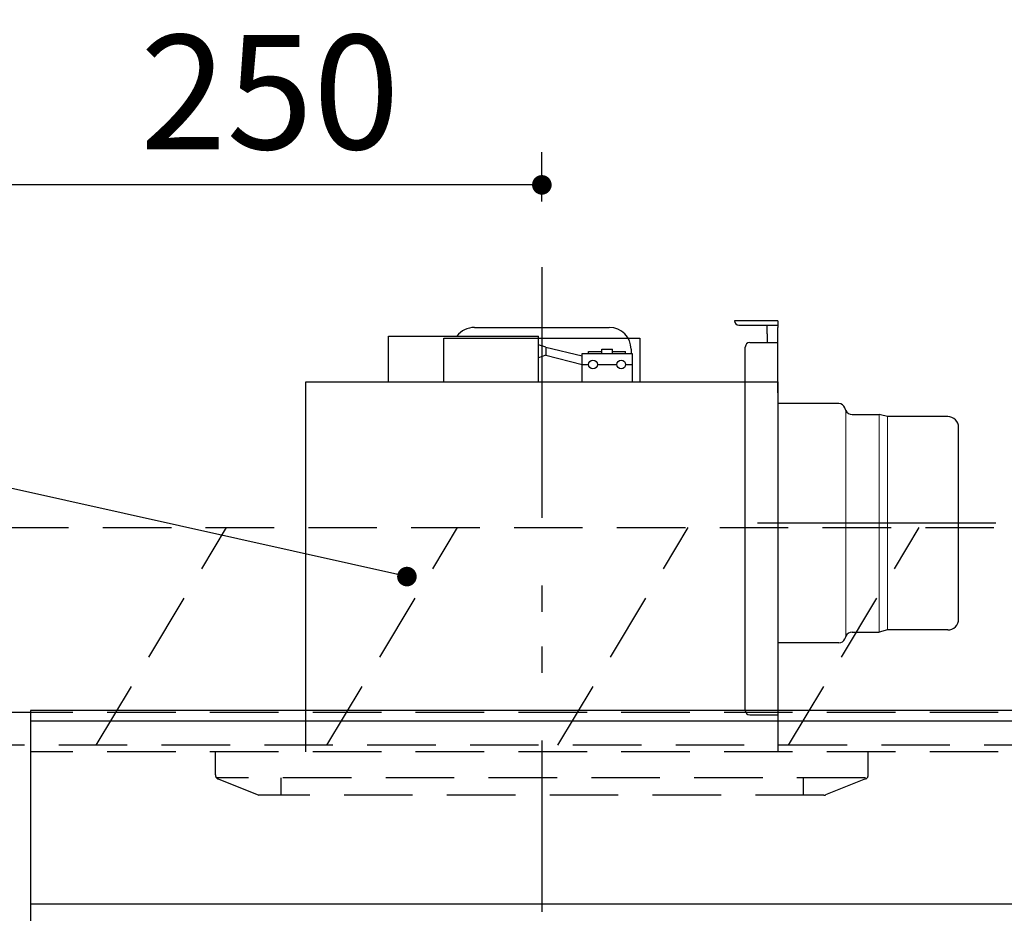
# Model space of a CAD drawing. Units: millimetres. Extents: x 210 to 6060, y -206 to 4222.
# Drawn here: x 1159 to 1611, y 2585 to 2996 of the extents above; entities that cross this region are included whole.
import ezdxf

# ---------------------------------------------------------------- set-up
doc = ezdxf.new("R2010")
doc.units = ezdxf.units.MM
doc.header["$LTSCALE"] = 3.75
doc.linetypes.add('HIDDEN', pattern=[12.6, 8.4, -4.2])
doc.linetypes.add('PHANTOM', pattern=[58, 30, -9, 2.5, -5, 2.5, -9])
doc.layers.get('0').update_dxf_attribs({"lineweight": 9})
for name, color, linetype, lineweight in [('スイッチ', 4, 'Continuous', 9), ('メイン', 7, 'Continuous', 9), ('レイヤ10', 3, 'Continuous', 9), ('照明等', 134, 'Continuous', 9), ('熱源、換気扇', 214, 'Continuous', 9)]:
    doc.layers.add(name, color=color, linetype=linetype, lineweight=lineweight)
doc.styles.get("Standard").update_dxf_attribs({"font": 'txt', "bigfont": 'bigfont'})
doc.styles.add('ＭＳ ゴシック', font='txt')
doc.dimstyles.get("Standard").update_dxf_attribs({"dimtxt": 0.18, "dimasz": 0.18, "dimexe": 0.18, "dimexo": 0.0625, "dimgap": 0.09, "dimtad": 0, "dimtih": 1, "dimtoh": 1, "dimdec": 4, "dimzin": 0, "dimdsep": 46, "dimtxsty": 'Standard', "dimcen": 0.09, "dimadec": 0, "dimazin": 0, "dimtfac": 1, "dimtdec": 4, "dimtofl": 0, "dimtmove": 0, "dimatfit": 3, "dimfxl": 1, "dimtolj": 1, "dimtzin": 0, "dimarcsym": 0})

# ---------------------------------------------------------------- blocks, each defined once
blk = doc.blocks.new('_DOT')
at = {"color": 0}
blk.add_line((-0.5, 0), (-1, 0), dxfattribs=at)
at = {"color": 0, "const_width": 0.5}
blk.add_lwpolyline([(-0.25, 0, 1), (0.25, 0, 1)], format="xyb", close=True, dxfattribs=at)
blk = doc.blocks.new('Dim15')
at = {"layer": '熱源、換気扇', "color": 214, "linetype": 'Continuous', "lineweight": 30}
for p, q in [((1148.9, 2692.5), (1148.9, 2935)), ((1398.9, 2912.41), (1398.9, 2935)), ((1398.9, 2920), (1148.9, 2920))]:
    blk.add_line(p, q, dxfattribs=at)
at = {"layer": '熱源、換気扇', "color": 214, "linetype": 'Continuous', "lineweight": 30, "xscale": 9, "yscale": 9, "zscale": 9}
for p, rotation in [((1148.9, 2920), 179.9999999999997), ((1398.9, 2920), 359.9999999999995)]:
    blk.add_blockref('_DOT', p, dxfattribs=dict(at, rotation=rotation))
at = {"layer": '熱源、換気扇', "color": 214, "linetype": 'Continuous', "lineweight": 9, "insert": (1273.9, 2920), "char_height": 52.5, "width": 675, "attachment_point": 8, "style": 'ＭＳ ゴシック'}
blk.add_mtext('250', dxfattribs=at)
blk = doc.blocks.new('*G59')
at = {"layer": 'レイヤ10', "color": 3, "linetype": 'HIDDEN', "lineweight": 30}
for p, q in [((1149.9, 2662.5), (1149.9, 2762.5)), ((1149.9, 2762.5), (2058.9, 2762.5)), ((2058.9, 2662.5), (1149.9, 2662.5))]:
    blk.add_line(p, q, dxfattribs=at)
blk = doc.blocks.new('*G60')
at = {"layer": 'レイヤ10', "color": 3, "linetype": 'HIDDEN', "lineweight": 30}
for p, q in [((1194.07, 2662.5), (1254.07, 2762.5)), ((1300.14, 2662.5), (1360.14, 2762.5)), ((1406.2, 2662.5), (1466.2, 2762.5)), ((1512.27, 2662.5), (1572.27, 2762.5)), ((1618.33, 2662.5), (1678.33, 2762.5)), ((1724.4, 2662.5), (1784.4, 2762.5)), ((1830.47, 2662.5), (1890.47, 2762.5)), ((1936.53, 2662.5), (1996.53, 2762.5))]:
    blk.add_line(p, q, dxfattribs=at)
blk = doc.blocks.new('Dim39')
at = {"layer": 'レイヤ10', "color": 3, "linetype": 'Continuous', "lineweight": 30}
for p, q in [((2948.9, 2719.13), (2948.9, 2985)), ((2952.9, 2692.5), (2952.9, 2985)), ((2952.9, 2970), (2452.65, 2970))]:
    blk.add_line(p, q, dxfattribs=at)
at = {"layer": 'レイヤ10', "color": 3, "linetype": 'Continuous', "lineweight": 30, "xscale": 9, "yscale": 9, "zscale": 9}
for p, rotation in [((2952.9, 2970), 359.9999999999997), ((2948.9, 2970), 179.9999999999998)]:
    blk.add_blockref('_DOT', p, dxfattribs=dict(at, rotation=rotation))
at = {"layer": 'レイヤ10', "color": 3, "linetype": 'Continuous', "lineweight": 9, "insert": (2925.15, 2970), "char_height": 52.5, "width": 2237.5, "attachment_point": 9, "style": 'ＭＳ ゴシック'}
blk.add_mtext('4 （幕板チリ寸法）', dxfattribs=at)
blk = doc.blocks.new('*G70')
at = {"layer": '熱源、換気扇', "color": 214, "linetype": 'PHANTOM', "lineweight": 30}
for p, q in [((1398.9, 2879.5), (1398.9, 2609.5)), ((1607.53, 2764.5), (1497.93, 2764.5))]:
    blk.add_line(p, q, dxfattribs=at)
at = {"layer": '熱源、換気扇', "color": 214, "linetype": 'Continuous', "lineweight": 30}
for p, q in [((1507.4, 2857.5), (1487.4, 2857.5)), ((1489.4, 2855.5), (1507.4, 2855.5)), ((1502.44, 2851.5), (1502.44, 2855.5)), ((1507.4, 2857.5), (1507.4, 2854.5)), ((1328.4, 2829.5), (1328.4, 2850.5)), ((1328.4, 2850.5), (1397.4, 2850.5)), ((1367.9, 2854.5), (1429.9, 2854.5)), ((1397.4, 2829.5), (1397.4, 2850.5)), ((1502.44, 2851.5), (1502.44, 2847.5)), ((1507.4, 2824.5), (1507.4, 2854.5)), ((1353.9, 2829.5), (1353.9, 2849.5)), ((1353.9, 2849.5), (1443.9, 2849.5)), ((1400.73, 2845.36), (1397.4, 2846.47)), ((1443.9, 2849.5), (1443.9, 2829.5)), ((1494.4, 2847.5), (1507.4, 2847.5)), ((1400.73, 2841.72), (1397.4, 2840.47)), ((1400.73, 2845.36), (1417.4, 2841.42)), ((1400.73, 2845.36), (1400.73, 2841.72)), ((1400.73, 2841.72), (1417.4, 2837.4)), ((1417.4, 2842.5), (1440.4, 2842.5)), ((1417.4, 2829.5), (1417.4, 2842.5)), ((1420.4, 2843.5), (1426.4, 2843.5)), ((1420.4, 2842.5), (1420.4, 2843.5)), ((1426.4, 2842.5), (1426.4, 2844.5)), ((1426.4, 2844.5), (1431.4, 2844.5)), ((1431.4, 2842.5), (1431.4, 2844.5)), ((1431.4, 2843.5), (1437.4, 2843.5)), ((1437.4, 2842.5), (1437.4, 2843.5)), ((1439.9, 2844.5), (1439.9, 2842.5)), ((1440.4, 2842.5), (1440.4, 2829.5)), ((1492.4, 2678.5), (1492.4, 2845.5)), ((1417.4, 2837.5), (1420.4, 2837.5)), ((1424.4, 2837.5), (1433.4, 2837.5)), ((1437.4, 2837.5), (1440.4, 2837.5)), ((1290.4, 2659.5), (1290.4, 2829.5)), ((1290.4, 2829.5), (1507.4, 2829.5)), ((1507.4, 2829.5), (1507.4, 2659.5)), ((1535.37, 2819.5), (1507.4, 2819.5)), ((1538.64, 2816.39), (1538.15, 2817.61)), ((1541.43, 2814.5), (1553.93, 2814.5)), ((1554.57, 2814.33), (1553.93, 2814.5)), ((1557.76, 2813.5), (1554.57, 2814.33)), ((1585.4, 2813.5), (1557.76, 2813.5)), ((1590.4, 2720.5), (1590.4, 2808.5)), ((1557.76, 2715.5), (1553.93, 2714.5)), ((1585.4, 2715.5), (1557.76, 2715.5)), ((1538.64, 2712.61), (1538.15, 2711.39)), ((1541.43, 2714.5), (1553.93, 2714.5)), ((1535.37, 2709.5), (1507.4, 2709.5)), ((1494.4, 2676.5), (1507.4, 2676.5))]:
    blk.add_line(p, q, dxfattribs=at)
at = {"layer": '熱源、換気扇', "color": 214, "linetype": 'Continuous', "lineweight": 9}
for p, q in [((1538.64, 2816.39), (1538.64, 2712.61)), ((1553.93, 2714.5), (1553.93, 2814.5)), ((1557.76, 2813.5), (1557.76, 2715.5))]:
    blk.add_line(p, q, dxfattribs=at)
at = {"layer": '熱源、換気扇', "color": 214, "linetype": 'Continuous', "lineweight": 30}
for centre in [(1422.4, 2837.5), (1435.4, 2837.5)]:
    blk.add_circle(centre, 2, dxfattribs=at)
for centre, radius, start, end in [((1489.4, 2857.5), 2, 180, 270), ((1367.9, 2844.5), 10, 90, 143.1301), ((1429.9, 2844.5), 10, 0, 90), ((1494.4, 2845.5), 2, 90, 180), ((1535.37, 2816.5), 3, 21.7301, 90), ((1541.43, 2817.5), 3, 201.7301, 270), ((1585.4, 2808.5), 5, 0, 90), ((1585.4, 2720.5), 5, 270, 0), ((1535.37, 2712.5), 3, 270, 338.2699), ((1541.43, 2711.5), 3, 90, 158.2699), ((1494.4, 2678.5), 2, 180, 270)]:
    blk.add_arc(centre, radius, start, end, dxfattribs=at)
blk = doc.blocks.new('*G71')
at = {"layer": '熱源、換気扇', "color": 214, "linetype": 'PHANTOM', "lineweight": 30}
blk.add_line((1398.9, 2882.17), (1398.9, 2586.01), dxfattribs=at)
at = {"layer": '熱源、換気扇', "color": 214, "linetype": 'HIDDEN', "lineweight": 30}
for p, q in [((1248.9, 2648.85), (1248.9, 2659.5)), ((1548.9, 2648.85), (1548.9, 2659.5)), ((1547.64, 2647.5), (1249.43, 2647.5)), ((1250.16, 2647), (1268.9, 2639.5)), ((1278.9, 2647.5), (1278.9, 2639.5)), ((1518.9, 2647.5), (1518.9, 2639.5)), ((1547.64, 2647), (1529.26, 2639.64)), ((1528.51, 2639.5), (1268.9, 2639.5))]:
    blk.add_line(p, q, dxfattribs=at)
for centre, start, end in [((1250.9, 2648.85), 180, 248.1986), ((1546.9, 2648.85), 291.8014, 0), ((1528.51, 2641.5), 270, 291.8014), ((1528.51, 2641.5), 270, 291.8014)]:
    blk.add_arc(centre, 2, start, end, dxfattribs=at)
blk = doc.blocks.new('Dim54')
at = {"layer": '照明等', "color": 134, "linetype": 'Continuous', "lineweight": 30}
for p, q in [((1788.9, 2743.7), (1788.9, 2861.3)), ((2048.9, 2692.5), (2048.9, 2861.3)), ((1788.9, 2846.3), (2048.9, 2846.3))]:
    blk.add_line(p, q, dxfattribs=at)
at = {"layer": '照明等', "color": 134, "linetype": 'Continuous', "lineweight": 30, "xscale": 9, "yscale": 9, "zscale": 9}
for p, rotation in [((1788.9, 2846.3), 179.9999999999998), ((2048.9, 2846.3), 359.9999999999997)]:
    blk.add_blockref('_DOT', p, dxfattribs=dict(at, rotation=rotation))
at = {"layer": '照明等', "color": 134, "linetype": 'Continuous', "lineweight": 9, "insert": (1918.9, 2846.3), "char_height": 52.5, "width": 675, "attachment_point": 8, "style": 'ＭＳ ゴシック'}
blk.add_mtext('260', dxfattribs=at)

msp = doc.modelspace()

# ---------------------------------------------------------------- linework, layer by layer
at = {"layer": 'スイッチ', "color": 4, "linetype": 'Continuous', "lineweight": 30}
for p, q in [((2033.9, 2678.5), (1163.9, 2678.5)), ((2033.9, 2673.5), (1163.9, 2673.5))]:
    msp.add_line(p, q, dxfattribs=at)
at = {"layer": 'メイン', "color": 7, "linetype": 'Continuous', "lineweight": 30}
for p, q in [((1163.9, 2678.5), (1163.9, 777.5)), ((1163.9, 2677.5), (1148.9, 2677.5)), ((2033.9, 2589.5), (1163.9, 2589.5))]:
    msp.add_line(p, q, dxfattribs=at)
at = {"layer": 'メイン', "color": 7, "linetype": 'HIDDEN', "lineweight": 30}
for p, q in [((2033.9, 2677.5), (1163.9, 2677.5)), ((2033.9, 2659.5), (1163.9, 2659.5))]:
    msp.add_line(p, q, dxfattribs=at)
at = {"layer": '照明等', "color": 134, "linetype": 'Continuous', "lineweight": 30}
msp.add_lwpolyline([(1336.9, 2740), (738.181, 2873.472)], dxfattribs=at)

# ---------------------------------------------------------------- block references
for name in ['*G71', '*G70', '*G59', '*G60']:
    msp.add_blockref(name, (0, 0))
at = {"layer": '照明等', "color": 134, "linetype": 'Continuous', "lineweight": 30, "xscale": 9, "yscale": 9, "zscale": 9, "rotation": 347.4325572464591}
msp.add_blockref('_DOT', (1336.9, 2740), dxfattribs=at)

# ---------------------------------------------------------------- dimensions: what is measured, and where the dimension line sits
at = {"layer": 'レイヤ10', "color": 3, "linetype": 'Continuous', "lineweight": 30}
dim = msp.add_linear_dim(base=(2948.9, 2970), p1=(2952.9, 2677.5), p2=(2948.9, 2704.131), angle=180, dimstyle='Standard', override={"dimscale": 1, "dimtxt": 52.5, "dimasz": 9, "dimexe": 15, "dimexo": 15, "dimgap": 0, "dimtad": 1, "dimtih": 0, "dimtoh": 0, "dimdec": 2, "dimzin": 8, "dimtxsty": 'ＭＳ ゴシック', "dimblk1": 'DOT', "dimblk2": 'DOT', "dimsah": 1, "dimse1": 0, "dimse2": 0, "dimtix": 0, "dimtofl": 1, "dimtmove": 1, "dimatfit": 2, "dimtzin": 8}, dxfattribs=at)
dim.commit()
dim.dimension.update_dxf_attribs({"geometry": 'Dim39', "text_midpoint": (2688.9, 2970), "dimtype": 160})
at = {"layer": '照明等', "color": 134, "linetype": 'Continuous', "lineweight": 30}
dim = msp.add_linear_dim(base=(2048.9, 2846.305), p1=(1788.9, 2728.7), p2=(2048.9, 2677.5), dimstyle='Standard', override={"dimscale": 1, "dimtxt": 52.5, "dimasz": 9, "dimexe": 15, "dimexo": 15, "dimgap": 0, "dimtad": 1, "dimtih": 0, "dimtoh": 0, "dimdec": 2, "dimzin": 8, "dimtxsty": 'ＭＳ ゴシック', "dimblk1": 'DOT', "dimblk2": 'DOT', "dimsah": 1, "dimse1": 0, "dimse2": 0, "dimtix": 0, "dimtofl": 1, "dimtmove": 1, "dimatfit": 2, "dimtzin": 8}, dxfattribs=at)
dim.commit()
dim.dimension.update_dxf_attribs({"geometry": 'Dim54', "text_midpoint": (1918.9, 2846.305), "dimtype": 160})
at = {"layer": '熱源、換気扇', "color": 214, "linetype": 'Continuous', "lineweight": 30}
dim = msp.add_linear_dim(base=(1148.9, 2920), p1=(1398.9, 2897.41), p2=(1148.9, 2677.5), angle=180, dimstyle='Standard', override={"dimscale": 1, "dimtxt": 52.5, "dimasz": 9, "dimexe": 15, "dimexo": 15, "dimgap": 0, "dimtad": 1, "dimtih": 0, "dimtoh": 0, "dimdec": 2, "dimzin": 8, "dimtxsty": 'ＭＳ ゴシック', "dimblk1": 'DOT', "dimblk2": 'DOT', "dimsah": 1, "dimse1": 0, "dimse2": 0, "dimtix": 0, "dimtofl": 1, "dimtmove": 1, "dimatfit": 2, "dimtzin": 8}, dxfattribs=at)
dim.commit()
dim.dimension.update_dxf_attribs({"geometry": 'Dim15', "text_midpoint": (1273.9, 2920), "dimtype": 160, "text_rotation": 360})

doc.saveas('drawing.dxf')
